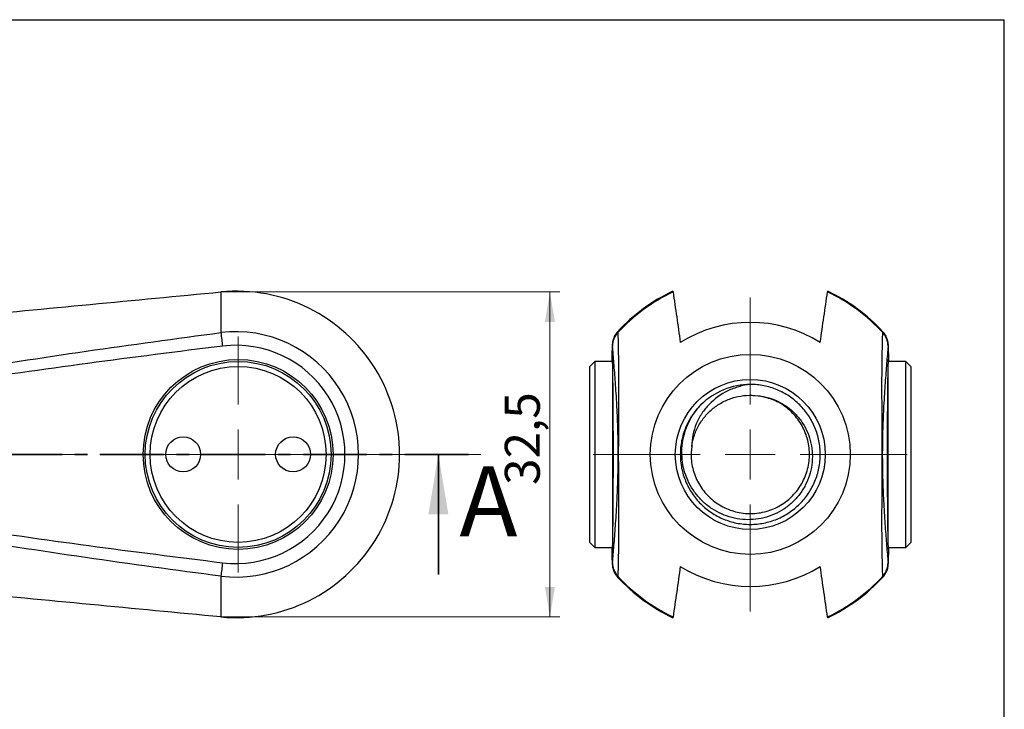
# Model space of a CAD drawing. Units: millimetres. Extents: x 8 to 210, y -7 to 292.
# Drawn here: x 107 to 205, y 223 to 292 of the extents above; entities that cross this region are included whole.
import ezdxf

# ---------------------------------------------------------------- set-up
doc = ezdxf.new("R2010")
doc.units = ezdxf.units.MM
doc.linetypes.add('CENTER', pattern=[10.16, 6.35, -1.27, 1.27, -1.27])
doc.linetypes.add('CENTERX2', pattern=[20.32, 12.7, -2.54, 2.54, -2.54])
doc.styles.add('SLDTEXTSTYLE1', font='TXT', dxfattribs={"width": 0.7})
doc.styles.add('SLDTEXTSTYLE2', font='TXT', dxfattribs={"width": 0.605})
doc.dimstyles.new('SLDDIMSTYLE0', dxfattribs={"dimtxt": 3.5, "dimasz": 3, "dimexe": 0, "dimexo": 0.0625, "dimgap": 0.875, "dimtad": 2, "dimdec": 1, "dimrnd": 1e-09, "dimzin": 12, "dimdsep": 46, "dimtxsty": 'SLDTEXTSTYLE1', "dimsah": 1, "dimcen": 0.09, "dimadec": 0, "dimazin": 3, "dimtfac": 1, "dimtdec": 3, "dimtofl": 0, "dimtmove": 0, "dimatfit": 3, "dimfxl": 1, "dimfrac": 2, "dimtolj": 1, "dimtzin": 12, "dimarcsym": 0})

# ---------------------------------------------------------------- blocks, each defined once
blk = doc.blocks.new('_D')
at = {"color": 7, "linetype": 'Continuous', "lineweight": 0}
for p, q in [((126.629, 264.77), (160.543, 264.77)), ((159.543, 264.77), (159.543, 232.255)), ((126.629, 232.255), (160.543, 232.255))]:
    blk.add_line(p, q, dxfattribs=at)
at = {"color": 7, "linetype": 'Continuous', "lineweight": 18}
for points in [[(159.543, 264.77), (159.043, 261.77), (160.043, 261.77)], [(159.543, 232.255), (160.043, 235.255), (159.043, 235.255)]]:
    blk.add_solid(points, dxfattribs=at)
at = {"color": 7, "linetype": 'Continuous', "lineweight": 18, "insert": (155.032, 245.456), "char_height": 3.5, "attachment_point": 1, "rotation": 90, "style": 'SLDTEXTSTYLE1'}
blk.add_mtext('32,5', dxfattribs=at)
blk = doc.blocks.new('SW_CENTERMARKSYMBOL_0')
at = {"color": 0, "linetype": 'Continuous', "lineweight": 18}
for p, q in [((0, 5), (0, 11.8)), ((0, 0), (0, 2.5)), ((-5, 0), (-11.8, 0)), ((0, 0), (-2.5, 0)), ((0, 0), (0, -2.5)), ((0, 0), (2.5, 0)), ((5, 0), (11.8, 0)), ((0, -5), (0, -11.8))]:
    blk.add_line(p, q, dxfattribs=at)
blk = doc.blocks.new('SW_CENTERMARKSYMBOL_1')
at = {"color": 0, "linetype": 'Continuous', "lineweight": 18}
for p, q in [((0, 5), (0, 15.708)), ((0, 0), (0, 2.5)), ((-5, 0), (-15.708, 0)), ((0, 0), (-2.5, 0)), ((0, 0), (0, -2.5)), ((0, 0), (2.5, 0)), ((5, 0), (15.708, 0)), ((0, -5), (0, -15.708))]:
    blk.add_line(p, q, dxfattribs=at)

msp = doc.modelspace()

# ---------------------------------------------------------------- linework, layer by layer
at = {"color": 7, "linetype": 'Continuous', "lineweight": 25}
for p, q in [((20, 292), (205, 292)), ((205, 5), (205, 292)), ((126.6287, 264.7699), (126.6287, 260.6945)), ((164.0378, 257.8123), (163.5378, 257.3123)), ((163.5378, 248.5123), (163.5378, 257.3123)), ((165.8071, 257.8123), (164.0378, 257.8123)), ((164.0378, 257.8123), (164.0378, 248.5123)), ((195.1378, 257.8123), (193.3685, 257.8123)), ((195.6378, 257.3123), (195.1378, 257.8123)), ((195.1378, 239.2123), (195.1378, 257.8123)), ((195.6378, 257.3123), (195.6378, 239.7123)), ((165.8378, 248.5123), (165.8378, 256.7482)), ((193.3378, 256.7482), (193.3378, 240.2764)), ((165.8564, 255.5123), (165.8378, 255.5123)), ((180.5927, 254.3364), (179.1188, 254.408)), ((193.3378, 254.5123), (193.3091, 254.541)), ((163.5378, 239.7123), (163.5378, 248.5123)), ((164.0378, 248.5123), (164.0378, 239.2123)), ((165.8378, 240.2764), (165.8378, 248.5123)), ((193.3091, 242.4836), (193.3378, 242.5123)), ((165.8378, 241.5123), (165.8564, 241.5123)), ((163.5378, 239.7123), (164.0378, 239.2123)), ((195.1378, 239.2123), (195.6378, 239.7123)), ((164.0378, 239.2123), (165.8071, 239.2123)), ((193.3685, 239.2123), (195.1378, 239.2123)), ((126.6287, 236.3301), (126.6287, 232.2547))]:
    msp.add_line(p, q, dxfattribs=at)
at = {"color": 7, "linetype": 'CENTER', "lineweight": 35}
msp.add_line((151.3865, 248.5123), (27.012, 248.5123), dxfattribs=at)
at = {"color": 7, "linetype": 'CENTERX2', "lineweight": 18}
msp.add_line((152.6288, 248.5123), (72.3541, 248.5123), dxfattribs=at)
at = {"color": 7, "linetype": 'Continuous', "lineweight": 35}
msp.add_line((148.3865, 236.5123), (148.3865, 248.5123), dxfattribs=at)
at = {"color": 7, "linetype": 'Continuous', "lineweight": 25, "flags": 128}
for points in [[(171.8389, 264.8425), (171.8424, 264.8422), (171.8618, 264.7699)], [(187.3138, 264.7699), (187.3332, 264.8422), (187.3368, 264.8425)], [(166.3184, 260.7861), (166.3232, 260.7837), (166.3366, 260.6945)], [(192.839, 260.6945), (192.8524, 260.7837), (192.8571, 260.7861)], [(165.8029, 259.3466), (165.7903, 259.4273), (165.7776, 259.3858), (165.765, 259.2226), (165.7587, 259.0927)], [(193.4093, 259.2445), (193.398, 259.3858), (193.3853, 259.4273), (193.3727, 259.3466)], [(165.7663, 237.7801), (165.7776, 237.6388), (165.7903, 237.5973), (165.8029, 237.678)], [(193.3727, 237.678), (193.3853, 237.5973), (193.398, 237.6388), (193.4106, 237.802), (193.4169, 237.9319)], [(166.3366, 236.3301), (166.3232, 236.2409), (166.3184, 236.2385)], [(192.8571, 236.2385), (192.8524, 236.2409), (192.839, 236.3301)], [(171.8618, 232.2547), (171.8424, 232.1824), (171.8389, 232.1821)], [(187.3368, 232.1821), (187.3332, 232.1824), (187.3138, 232.2547)]]:
    msp.add_lwpolyline(points, dxfattribs=at)
at = {"color": 7, "linetype": 'Continuous', "lineweight": 25}
for centre, radius in [((179.5878, 248.5123), 10), ((128.3541, 248.5123), 9.5), ((128.3541, 248.5123), 9.3), ((128.3541, 248.5123), 8.8), ((179.5878, 248.5123), 7.5), ((122.8541, 248.5123), 1.75), ((133.8541, 248.5123), 1.75)]:
    msp.add_circle(centre, radius, dxfattribs=at)
for centre, radius, start, end in [((128.17, 248.5123), 16.3305, 264.584266, 95.415734), ((179.5878, 248.5123), 18.0755, 115.385089, 137.23184), ((179.5878, 248.5123), 18, 115.418336, 137.406768), ((179.5878, 248.5123), 18, 42.593232, 64.581664), ((179.5878, 248.5123), 18.0755, 42.76816, 64.614911), ((179.5878, 248.5123), 13.2083, 57.996493, 122.003507), ((128.1323, 248.5123), 12.2746, 262.963781, 97.036219), ((266.853, 276.7153), 141.1365, 186.51785, 187.068925), ((167.7824, 259.3425), 1.9795, 136.919874, 179.880865), ((191.3932, 259.3425), 1.9795, 0.119135, 43.080126), ((128.1265, 248.5123), 10.9165, 262.963869, 97.036131), ((223.593, 256.9479), 57.8741, 177.876151, 179.144197), ((152.8764, 257.3705), 40.5763, 0.623865, 2.647154), ((206.2992, 239.6541), 40.5763, 180.623865, 182.647154), ((135.5826, 240.0767), 57.8741, 357.876151, 359.144197), ((266.853, 220.3093), 141.1365, 172.931075, 173.48215), ((167.7824, 237.6821), 1.9795, 180.119135, 223.080126), ((191.3932, 237.6821), 1.9795, 316.919874, 359.880865), ((179.5878, 248.5123), 13.2083, 237.996493, 302.003507), ((179.5878, 248.5123), 18.0755, 222.76816, 244.614911), ((179.5878, 248.5123), 18, 222.593232, 244.581664), ((179.5878, 248.5123), 18, 295.418336, 317.406768), ((179.5878, 248.5123), 18.0755, 295.385089, 317.23184)]:
    msp.add_arc(centre, radius, start, end, dxfattribs=at)
for centre, start_param, end_param in [((165.7857, 248.5123), 4.712389, 6.4887427), ((193.3899, 248.5123), 6.0776279, 7.8539816), ((165.7857, 248.5123), 2.9360353, 4.712389), ((193.3899, 248.5123), 1.5707963, 3.34715)]:
    msp.add_ellipse(centre, major_axis=(0, 9.5), ratio=0.0109963, start_param=start_param, end_param=end_param, dxfattribs=at)
for points, knots in [([(74.3541, 259.7131), (83.0643, 260.579), (91.776, 261.4287), (109.2012, 263.1108), (117.9147, 263.943), (126.6287, 264.7699)], [0, 0, 0, 0, 0.5, 0.5, 1, 1, 1, 1]), ([(171.8618, 264.7699), (171.9828, 263.943), (172.1038, 263.1108), (172.3458, 261.4287), (172.4668, 260.579), (172.5878, 259.7131)], [0, 0, 0, 0, 0.5, 0.5, 1, 1, 1, 1]), ([(186.5878, 259.7131), (186.7088, 260.579), (186.8298, 261.4287), (187.0718, 263.1108), (187.1928, 263.943), (187.3138, 264.7699)], [0, 0, 0, 0, 0.5, 0.5, 1, 1, 1, 1]), ([(126.6287, 236.3301), (122.1048, 236.9233), (117.5845, 237.5399), (108.5556, 238.8527), (104.0468, 239.5468), (97.3011, 240.7055), (95.0555, 241.1116), (90.579, 241.9882), (88.3473, 242.4572), (85.0195, 243.2534), (83.913, 243.5346), (81.7137, 244.1476), (80.6227, 244.4776), (79.0121, 245.0425), (78.4796, 245.2426), (77.429, 245.6815), (76.9104, 245.9191), (76.1536, 246.3324), (75.9046, 246.4801), (75.4279, 246.8015), (75.1989, 246.9749), (74.7769, 247.3713), (74.5842, 247.5937), (74.3817, 247.9771), (74.3294, 248.1137), (74.2716, 248.3951), (74.2662, 248.5427), (74.3056, 248.828), (74.3501, 248.9683), (74.4721, 249.2294), (74.5504, 249.3531), (74.8114, 249.6962), (75.0236, 249.8962), (75.4696, 250.2554), (75.7048, 250.4153), (76.1888, 250.7133), (76.4379, 250.8509), (77.1989, 251.2415), (77.7237, 251.4721), (78.7782, 251.8962), (79.3108, 252.0904), (80.9186, 252.6396), (82.0035, 252.9618), (84.1869, 253.5611), (85.2855, 253.8372), (88.5949, 254.6211), (90.8174, 255.0852), (95.2672, 255.9521), (97.4972, 256.3539), (104.1964, 257.5012), (108.6749, 258.1898), (117.6437, 259.4927), (122.1343, 260.1052), (126.6287, 260.6945)], [0, 0, 0, 0, 0.125, 0.125, 0.25, 0.25, 0.3125, 0.3125, 0.375, 0.375, 0.40625, 0.40625, 0.4375, 0.4375, 0.453125, 0.453125, 0.46875, 0.46875, 0.4765625, 0.4765625, 0.484375, 0.484375, 0.4921875, 0.4921875, 0.4960938, 0.4960938, 0.5, 0.5, 0.5039063, 0.5039063, 0.5078125, 0.5078125, 0.515625, 0.515625, 0.5234375, 0.5234375, 0.53125, 0.53125, 0.546875, 0.546875, 0.5625, 0.5625, 0.59375, 0.59375, 0.625, 0.625, 0.6875, 0.6875, 0.75, 0.75, 0.875, 0.875, 1, 1, 1, 1]), ([(166.2952, 260.7509), (166.2664, 260.721), (166.1678, 260.6186), (166.0455, 260.4222), (165.9316, 260.19), (165.8629, 259.988), (165.8236, 259.8279), (165.8019, 259.7045), (165.788, 259.5977), (165.7769, 259.4789), (165.7683, 259.3537), (165.7632, 259.229), (165.7608, 259.1709)], [0, 0, 0, 0, 0.0369831, 0.1267898, 0.2067183, 0.2753216, 0.337668, 0.4058602, 0.4902839, 0.6123913, 0.8193237, 1, 1, 1, 1]), ([(166.3366, 260.6945), (166.3546, 260.1013), (166.3701, 259.4847), (166.3948, 258.1719), (166.404, 257.4778), (166.4118, 256.3191), (166.4133, 255.913), (166.4142, 255.0364), (166.4135, 254.5674), (166.4104, 253.7712), (166.4091, 253.49), (166.4057, 252.877), (166.4037, 252.547), (166.4002, 251.9821), (166.3989, 251.782), (166.3963, 251.3431), (166.3949, 251.1055), (166.3928, 250.6922), (166.392, 250.5445), (166.3906, 250.2231), (166.3899, 250.0497), (166.3885, 249.6533), (166.3879, 249.4309), (166.3872, 249.0475), (166.3871, 248.9109), (166.3869, 248.6295), (166.3869, 248.4819), (166.387, 248.1966), (166.3871, 248.0563), (166.3875, 247.7952), (166.3878, 247.6715), (166.3886, 247.3284), (166.3893, 247.1284), (166.3907, 246.7692), (166.3914, 246.6093), (166.3929, 246.3113), (166.3936, 246.1737), (166.3957, 245.7831), (166.3971, 245.5525), (166.3996, 245.1284), (166.4009, 244.9342), (166.4043, 244.385), (166.4062, 244.0628), (166.4094, 243.4635), (166.4107, 243.1874), (166.4136, 242.4035), (166.4142, 241.9394), (166.4132, 241.0725), (166.4116, 240.6707), (166.4037, 239.5234), (166.3945, 238.8348), (166.3699, 237.5319), (166.3545, 236.9194), (166.3366, 236.3301)], [0, 0, 0, 0, 0.125, 0.125, 0.25, 0.25, 0.3125, 0.3125, 0.375, 0.375, 0.40625, 0.40625, 0.4375, 0.4375, 0.453125, 0.453125, 0.46875, 0.46875, 0.4765625, 0.4765625, 0.484375, 0.484375, 0.4921875, 0.4921875, 0.4960937, 0.4960937, 0.5, 0.5, 0.5039062, 0.5039062, 0.5078125, 0.5078125, 0.515625, 0.515625, 0.5234375, 0.5234375, 0.53125, 0.53125, 0.546875, 0.546875, 0.5625, 0.5625, 0.59375, 0.59375, 0.625, 0.625, 0.6875, 0.6875, 0.75, 0.75, 0.875, 0.875, 1, 1, 1, 1]), ([(192.839, 236.3301), (192.821, 236.9233), (192.8055, 237.5399), (192.7808, 238.8527), (192.7716, 239.5468), (192.7638, 240.7055), (192.7623, 241.1116), (192.7614, 241.9882), (192.7622, 242.4572), (192.7652, 243.2534), (192.7665, 243.5346), (192.7699, 244.1476), (192.7719, 244.4776), (192.7754, 245.0425), (192.7767, 245.2426), (192.7793, 245.6815), (192.7807, 245.9191), (192.7829, 246.3324), (192.7836, 246.4801), (192.785, 246.8015), (192.7857, 246.9749), (192.7871, 247.3713), (192.7877, 247.5937), (192.7884, 247.9771), (192.7885, 248.1137), (192.7887, 248.3951), (192.7888, 248.5427), (192.7886, 248.828), (192.7885, 248.9683), (192.7881, 249.2294), (192.7878, 249.3531), (192.787, 249.6962), (192.7863, 249.8962), (192.7849, 250.2554), (192.7842, 250.4153), (192.7828, 250.7133), (192.782, 250.8509), (192.7799, 251.2415), (192.7785, 251.4721), (192.776, 251.8962), (192.7747, 252.0904), (192.7713, 252.6396), (192.7694, 252.9618), (192.7662, 253.5611), (192.7649, 253.8372), (192.762, 254.6211), (192.7614, 255.0852), (192.7624, 255.9521), (192.764, 256.3539), (192.7719, 257.5012), (192.7811, 258.1898), (192.8058, 259.4927), (192.8212, 260.1052), (192.839, 260.6945)], [0, 0, 0, 0, 0.125, 0.125, 0.25, 0.25, 0.3125, 0.3125, 0.375, 0.375, 0.40625, 0.40625, 0.4375, 0.4375, 0.453125, 0.453125, 0.46875, 0.46875, 0.4765625, 0.4765625, 0.484375, 0.484375, 0.4921875, 0.4921875, 0.4960938, 0.4960938, 0.5, 0.5, 0.5039063, 0.5039063, 0.5078125, 0.5078125, 0.515625, 0.515625, 0.5234375, 0.5234375, 0.53125, 0.53125, 0.546875, 0.546875, 0.5625, 0.5625, 0.59375, 0.59375, 0.625, 0.625, 0.6875, 0.6875, 0.75, 0.75, 0.875, 0.875, 1, 1, 1, 1]), ([(193.4038, 259.3864), (193.401, 259.4325), (193.396, 259.515), (193.3835, 259.6357), (193.3621, 259.7792), (193.3226, 259.9541), (193.2528, 260.1701), (193.1305, 260.4228), (193.0025, 260.6298), (192.8995, 260.7321), (192.8759, 260.7556)], [0, 0, 0, 0, 0.23011645, 0.41148115, 0.5311837, 0.62123253, 0.71546702, 0.83022665, 0.96096676, 1, 1, 1, 1]), ([(126.7892, 259.3466), (122.2961, 258.7918), (117.8056, 258.2186), (108.8339, 257.0098), (104.3524, 256.3759), (97.6437, 255.3324), (95.4098, 254.9689), (90.9496, 254.19), (88.7214, 253.7756), (85.3972, 253.0801), (84.2924, 252.8358), (82.0933, 252.3066), (80.9988, 252.0227), (79.3723, 251.5381), (78.8327, 251.3666), (77.762, 250.9907), (77.2285, 250.7861), (76.4522, 250.4347), (76.1973, 250.3101), (75.7009, 250.036), (75.4588, 249.8873), (75.1155, 249.6271), (75.0053, 249.5345), (74.8017, 249.3339), (74.7068, 249.2247), (74.5886, 249.0437), (74.5537, 248.9811), (74.4952, 248.8501), (74.4716, 248.7807), (74.4409, 248.6403), (74.4335, 248.5692), (74.4359, 248.425), (74.446, 248.3525), (74.4985, 248.1451), (74.5641, 248.0137), (74.726, 247.7762), (74.8232, 247.6674), (75.1302, 247.3718), (75.3583, 247.2086), (75.8336, 246.9097), (76.082, 246.7753), (76.5899, 246.5244), (76.8471, 246.4093), (77.6251, 246.0835), (78.1519, 245.8919), (79.2141, 245.5353), (79.7496, 245.371), (81.3647, 244.9043), (82.4527, 244.6277), (84.639, 244.1107), (85.7358, 243.8715), (89.0331, 243.1895), (91.2402, 242.7818), (95.6633, 242.0138), (97.8799, 241.6545), (104.5355, 240.6224), (108.9808, 239.9944), (117.8796, 238.7966), (122.3332, 238.2283), (126.7892, 237.678)], [0, 0, 0, 0, 0.125, 0.125, 0.25, 0.25, 0.3125, 0.3125, 0.375, 0.375, 0.40625, 0.40625, 0.4375, 0.4375, 0.453125, 0.453125, 0.46875, 0.46875, 0.4765625, 0.4765625, 0.484375, 0.484375, 0.4882812, 0.4882812, 0.4921875, 0.4921875, 0.4941406, 0.4941406, 0.4960937, 0.4960937, 0.4980469, 0.4980469, 0.5, 0.5, 0.5039062, 0.5039062, 0.5078125, 0.5078125, 0.515625, 0.515625, 0.5234375, 0.5234375, 0.53125, 0.53125, 0.546875, 0.546875, 0.5625, 0.5625, 0.59375, 0.59375, 0.625, 0.625, 0.6875, 0.6875, 0.75, 0.75, 0.875, 0.875, 1, 1, 1, 1]), ([(165.8029, 237.678), (165.8524, 238.2328), (165.9017, 238.806), (166.0004, 240.0147), (166.0497, 240.6487), (166.1234, 241.6922), (166.148, 242.0557), (166.197, 242.8346), (166.2216, 243.249), (166.2581, 243.9445), (166.2703, 244.1888), (166.2944, 244.718), (166.3065, 245.0019), (166.3244, 245.4865), (166.3303, 245.658), (166.3421, 246.0339), (166.3479, 246.2385), (166.3565, 246.5899), (166.3593, 246.7145), (166.3647, 246.9886), (166.3674, 247.1373), (166.3712, 247.3975), (166.3724, 247.4901), (166.3746, 247.6907), (166.3757, 247.7999), (166.377, 247.9808), (166.3773, 248.0435), (166.378, 248.1745), (166.3782, 248.2439), (166.3786, 248.3843), (166.3787, 248.4554), (166.3786, 248.5996), (166.3785, 248.6721), (166.3779, 248.8795), (166.3772, 249.0108), (166.3754, 249.2484), (166.3744, 249.3572), (166.371, 249.6528), (166.3685, 249.816), (166.3633, 250.1149), (166.3605, 250.2493), (166.355, 250.5002), (166.3521, 250.6153), (166.3436, 250.9411), (166.3378, 251.1327), (166.3261, 251.4893), (166.3202, 251.6536), (166.3024, 252.1203), (166.2905, 252.3969), (166.2664, 252.9139), (166.2544, 253.1531), (166.2181, 253.8351), (166.1939, 254.2428), (166.1452, 255.0108), (166.1208, 255.3701), (166.0477, 256.4022), (165.9988, 257.0302), (165.9009, 258.228), (165.8519, 258.7963), (165.8029, 259.3466)], [0, 0, 0, 0, 0.125, 0.125, 0.25, 0.25, 0.3125, 0.3125, 0.375, 0.375, 0.40625, 0.40625, 0.4375, 0.4375, 0.453125, 0.453125, 0.46875, 0.46875, 0.4765625, 0.4765625, 0.484375, 0.484375, 0.4882812, 0.4882812, 0.4921875, 0.4921875, 0.4941406, 0.4941406, 0.4960937, 0.4960937, 0.4980469, 0.4980469, 0.5, 0.5, 0.5039062, 0.5039062, 0.5078125, 0.5078125, 0.515625, 0.515625, 0.5234375, 0.5234375, 0.53125, 0.53125, 0.546875, 0.546875, 0.5625, 0.5625, 0.59375, 0.59375, 0.625, 0.625, 0.6875, 0.6875, 0.75, 0.75, 0.875, 0.875, 1, 1, 1, 1]), ([(193.3727, 259.3466), (193.3233, 258.7918), (193.2739, 258.2186), (193.1752, 257.0098), (193.1259, 256.3759), (193.0522, 255.3324), (193.0276, 254.9689), (192.9786, 254.19), (192.9541, 253.7756), (192.9175, 253.0801), (192.9054, 252.8358), (192.8812, 252.3066), (192.8691, 252.0227), (192.8512, 251.5381), (192.8453, 251.3666), (192.8335, 250.9907), (192.8277, 250.7861), (192.8191, 250.4347), (192.8163, 250.3101), (192.8109, 250.036), (192.8082, 249.8873), (192.8044, 249.6271), (192.8032, 249.5345), (192.801, 249.3339), (192.7999, 249.2247), (192.7986, 249.0437), (192.7983, 248.9811), (192.7976, 248.8501), (192.7974, 248.7807), (192.797, 248.6403), (192.7969, 248.5692), (192.797, 248.425), (192.7971, 248.3525), (192.7977, 248.1451), (192.7984, 248.0137), (192.8002, 247.7762), (192.8012, 247.6674), (192.8046, 247.3718), (192.8071, 247.2086), (192.8123, 246.9097), (192.8151, 246.7753), (192.8207, 246.5244), (192.8235, 246.4093), (192.832, 246.0835), (192.8378, 245.8919), (192.8495, 245.5353), (192.8554, 245.371), (192.8732, 244.9043), (192.8851, 244.6277), (192.9092, 244.1107), (192.9212, 243.8715), (192.9575, 243.1895), (192.9818, 242.7818), (193.0304, 242.0138), (193.0548, 241.6545), (193.128, 240.6224), (193.1768, 239.9944), (193.2747, 238.7966), (193.3237, 238.2283), (193.3727, 237.678)], [0, 0, 0, 0, 0.125, 0.125, 0.25, 0.25, 0.3125, 0.3125, 0.375, 0.375, 0.40625, 0.40625, 0.4375, 0.4375, 0.453125, 0.453125, 0.46875, 0.46875, 0.4765625, 0.4765625, 0.484375, 0.484375, 0.4882812, 0.4882812, 0.4921875, 0.4921875, 0.4941406, 0.4941406, 0.4960937, 0.4960937, 0.4980469, 0.4980469, 0.5, 0.5, 0.5039062, 0.5039062, 0.5078125, 0.5078125, 0.515625, 0.515625, 0.5234375, 0.5234375, 0.53125, 0.53125, 0.546875, 0.546875, 0.5625, 0.5625, 0.59375, 0.59375, 0.625, 0.625, 0.6875, 0.6875, 0.75, 0.75, 0.875, 0.875, 1, 1, 1, 1]), ([(174.6477, 253.4717), (174.6445, 253.4685), (174.6413, 253.4653), (174.3141, 253.1381), (174.022, 252.7822), (173.513, 252.0204), (173.296, 251.6144), (172.9453, 250.7678), (172.8117, 250.3273), (172.6329, 249.4286), (172.5878, 248.9704), (172.5878, 248.0541), (172.6329, 247.596), (172.8117, 246.6973), (172.9453, 246.2568), (173.296, 245.4102), (173.513, 245.0042), (174.022, 244.2424), (174.3141, 243.8865), (174.962, 243.2386), (175.3179, 242.9465), (176.0797, 242.4375), (176.4857, 242.2205), (177.3323, 241.8698), (177.7728, 241.7362), (178.6715, 241.5574), (179.1297, 241.5123), (179.5878, 241.5123), (180.046, 241.5123), (180.5041, 241.5574), (181.4028, 241.7362), (181.8433, 241.8698), (182.6899, 242.2205), (183.0959, 242.4375), (183.8577, 242.9465), (184.2136, 243.2386), (184.8615, 243.8865), (185.1536, 244.2424), (185.6626, 245.0042), (185.8796, 245.4102), (186.2303, 246.2568), (186.3639, 246.6973), (186.5427, 247.596), (186.5878, 248.0541), (186.5878, 248.9704), (186.5427, 249.4286), (186.3639, 250.3273), (186.2303, 250.7678), (185.8796, 251.6144), (185.6626, 252.0204), (185.1536, 252.7822), (184.8615, 253.1381), (184.2136, 253.786), (183.8577, 254.0781), (183.0959, 254.5871), (182.6899, 254.8041), (181.8433, 255.1548), (181.4028, 255.2884), (180.5041, 255.4672), (180.046, 255.5123), (179.5878, 255.5123)], [3.925041, 3.925041, 3.925041, 3.925041, 3.9269908, 3.9269908, 4.1233404, 4.1233404, 4.3196899, 4.3196899, 4.5160394, 4.5160394, 4.712389, 4.712389, 4.9087385, 4.9087385, 5.1050881, 5.1050881, 5.3014376, 5.3014376, 5.4977871, 5.4977871, 5.6941367, 5.6941367, 5.8904862, 5.8904862, 6.0868358, 6.0868358, 6.2831853, 6.2831853, 6.2831853, 6.4795348, 6.4795348, 6.6758844, 6.6758844, 6.8722339, 6.8722339, 7.0685835, 7.0685835, 7.264933, 7.264933, 7.4612826, 7.4612826, 7.6576321, 7.6576321, 7.8539816, 7.8539816, 8.0503312, 8.0503312, 8.2466807, 8.2466807, 8.4430303, 8.4430303, 8.6393798, 8.6393798, 8.8357293, 8.8357293, 9.0320789, 9.0320789, 9.2284284, 9.2284284, 9.424778, 9.424778, 9.424778, 9.424778]), ([(179.5878, 255.5123), (179.1968, 255.4695), (178.815, 255.3944), (178.069, 255.1825), (177.7048, 255.0459), (176.6406, 254.5367), (176.0132, 254.0825), (175.198, 253.2331), (174.9546, 252.9282), (174.5271, 252.282), (174.3409, 251.9385), (174.0383, 251.2145), (173.9247, 250.8445), (173.7697, 250.0895), (173.728, 249.7045), (173.7246, 249.3115)], [0, 0, 0, 0, 0.125, 0.125, 0.25, 0.25, 0.5, 0.5, 0.625, 0.625, 0.75, 0.75, 0.875, 0.875, 1, 1, 1, 1]), ([(179.5878, 255.5123), (178.6738, 255.5123), (177.7601, 255.331), (176.0705, 254.6331), (175.2953, 254.1167), (174.6477, 253.4717)], [0, 0, 0, 0, 0.5, 0.5, 1, 1, 1, 1]), ([(180.3647, 254.3785), (180.7281, 254.3431), (181.0825, 254.2746), (181.7741, 254.0746), (182.1139, 253.9425), (182.7644, 253.6184), (183.071, 253.4292), (183.6482, 252.9975), (183.921, 252.7523), (184.4134, 252.2214), (184.6333, 251.9364), (185.0225, 251.3289), (185.1927, 251.0032), (185.4691, 250.3358), (185.5771, 249.9926), (185.7324, 249.287), (185.7793, 248.9226), (185.8078, 248.2018), (185.791, 247.8423), (185.695, 247.1251), (185.6149, 246.7671), (185.3974, 246.0802), (185.2598, 245.7477), (184.9259, 245.1048), (184.7292, 244.7959), (184.2925, 244.2231), (184.051, 243.9561), (183.5205, 243.4617), (183.2328, 243.2362), (182.6308, 242.8416), (182.3143, 242.6701), (181.6494, 242.3802), (181.3032, 242.2633), (180.6044, 242.0899), (180.2489, 242.0322), (179.5255, 241.976), (179.1604, 241.9784), (178.4436, 242.0425), (178.089, 242.1039), (177.3872, 242.2868), (177.0424, 242.4081), (176.3846, 242.7011), (176.0686, 242.8736), (175.463, 243.2718), (175.1749, 243.4972), (174.6457, 243.9854), (174.4019, 244.2499), (173.9563, 244.8203), (173.7548, 245.1264), (173.4077, 245.7579), (173.26, 246.0859), (173.0168, 246.7667), (172.9215, 247.1211), (172.7907, 247.8301), (172.7538, 248.1877), (172.737, 248.9092), (172.7573, 249.2756), (172.854, 249.9913), (172.93, 250.3427), (173.1366, 251.0332), (173.2689, 251.3751), (173.7389, 252.3522), (174.1463, 252.9425), (174.6477, 253.4717)], [0, 0, 0, 0, 0.03125, 0.03125, 0.0625, 0.0625, 0.09375, 0.09375, 0.125, 0.125, 0.15625, 0.15625, 0.1875, 0.1875, 0.21875, 0.21875, 0.25, 0.25, 0.28125, 0.28125, 0.3125, 0.3125, 0.34375, 0.34375, 0.375, 0.375, 0.40625, 0.40625, 0.4375, 0.4375, 0.46875, 0.46875, 0.5, 0.5, 0.53125, 0.53125, 0.5625, 0.5625, 0.59375, 0.59375, 0.625, 0.625, 0.65625, 0.65625, 0.6875, 0.6875, 0.71875, 0.71875, 0.75, 0.75, 0.78125, 0.78125, 0.8125, 0.8125, 0.84375, 0.84375, 0.875, 0.875, 0.90625, 0.90625, 0.9375, 0.9375, 1, 1, 1, 1]), ([(173.7246, 249.3115), (173.694, 248.9011), (173.6249, 247.9725), (173.9405, 246.5386), (174.6407, 245.1415), (175.6864, 243.9727), (176.9943, 243.1177), (178.4843, 242.6293), (180.045, 242.5439), (181.5783, 242.8675), (182.9747, 243.5766), (184.1377, 244.6232), (184.9917, 245.938), (185.4738, 247.4241), (185.5543, 248.9898), (185.2271, 250.5194), (184.5133, 251.915), (183.4606, 253.0704), (182.1689, 253.9311), (181.1857, 254.1895), (180.7072, 254.3153)], [0, 0, 0, 0, 0.0447674, 0.1013031, 0.1576768, 0.2137706, 0.2704423, 0.3263344, 0.3829984, 0.4391135, 0.4954642, 0.5520158, 0.6079619, 0.6646683, 0.7206125, 0.7771668, 0.8335134, 0.8896324, 0.946295, 1, 1, 1, 1]), ([(173.7246, 249.3115), (173.7772, 249.6976), (173.8679, 250.0774), (174.1212, 250.8108), (174.2818, 251.1602), (174.6693, 251.8248), (174.8992, 252.143), (175.41, 252.7208), (175.6912, 252.9825), (176.152, 253.334), (176.3131, 253.4448), (176.6427, 253.6485), (176.8114, 253.7416), (177.3291, 253.9952), (177.6895, 254.1305), (178.4417, 254.3307), (178.8228, 254.3927), (179.5896, 254.4422), (179.9784, 254.4297), (180.3647, 254.3785)], [0, 0, 0, 0, 0.125, 0.125, 0.25, 0.25, 0.375, 0.375, 0.5, 0.5, 0.5625, 0.5625, 0.625, 0.625, 0.75, 0.75, 0.875, 0.875, 1, 1, 1, 1]), ([(165.7718, 237.6382), (165.7746, 237.5921), (165.7796, 237.5096), (165.7921, 237.3889), (165.8135, 237.2454), (165.8531, 237.0705), (165.9228, 236.8545), (166.0451, 236.6018), (166.1731, 236.3948), (166.2761, 236.2925), (166.2998, 236.269)], [0, 0, 0, 0, 0.2301165, 0.4114811, 0.5311837, 0.6212325, 0.715467, 0.8302266, 0.9609668, 1, 1, 1, 1]), ([(192.871, 236.2634), (192.903, 236.2966), (193.005, 236.4023), (193.1302, 236.6023), (193.2439, 236.8347), (193.3127, 237.0366), (193.352, 237.1967), (193.3737, 237.3201), (193.3876, 237.4269), (193.3987, 237.5457), (193.4073, 237.6709), (193.4124, 237.7955), (193.4148, 237.8536)], [0, 0, 0, 0, 0.0409893, 0.1304395, 0.2100508, 0.2783818, 0.3404808, 0.4084022, 0.4924909, 0.6141137, 0.8202247, 1, 1, 1, 1]), ([(126.6287, 232.2547), (117.9147, 233.0816), (109.2012, 233.9138), (91.776, 235.5959), (83.0643, 236.4456), (74.3541, 237.3115)], [0, 0, 0, 0, 0.5, 0.5, 1, 1, 1, 1]), ([(172.5878, 237.3115), (172.4668, 236.4456), (172.3458, 235.5959), (172.1038, 233.9138), (171.9828, 233.0816), (171.8618, 232.2547)], [0, 0, 0, 0, 0.5, 0.5, 1, 1, 1, 1]), ([(187.3138, 232.2547), (187.1928, 233.0816), (187.0718, 233.9138), (186.8298, 235.5959), (186.7088, 236.4456), (186.5878, 237.3115)], [0, 0, 0, 0, 0.5, 0.5, 1, 1, 1, 1])]:
    msp.add_open_spline(points, degree=3, knots=knots, dxfattribs=at)
at = {"color": 7, "linetype": 'Continuous', "lineweight": 35}
msp.add_solid([(148.3865, 248.5123), (147.3865, 242.5123), (149.3865, 242.5123)], dxfattribs=at)

# ---------------------------------------------------------------- block references
at = {"color": 7, "linetype": 'Continuous', "lineweight": 18}
for name, p in [('SW_CENTERMARKSYMBOL_1', (179.5878, 248.5123)), ('SW_CENTERMARKSYMBOL_0', (128.3541, 248.5123))]:
    msp.add_blockref(name, p, dxfattribs=at)

# ---------------------------------------------------------------- texts
at = {"color": 7, "linetype": 'Continuous', "insert": (150.4887, 247.3249), "char_height": 7, "attachment_point": 1, "style": 'SLDTEXTSTYLE2'}
msp.add_mtext('A', dxfattribs=at)

# ---------------------------------------------------------------- dimensions: what is measured, and where the dimension line sits
at = {"color": 7, "linetype": 'Continuous', "lineweight": 18}
dim = msp.add_linear_dim(base=(159.5434, 232.2547), p1=(126.6287, 264.7699), p2=(126.6287, 232.2547), angle=90, dimstyle='SLDDIMSTYLE0', dxfattribs=at)
dim.commit()
dim.dimension.update_dxf_attribs({"geometry": '_D', "text_midpoint": (159.5434, 248.4241), "dimtype": 160})

doc.saveas('drawing.dxf')
